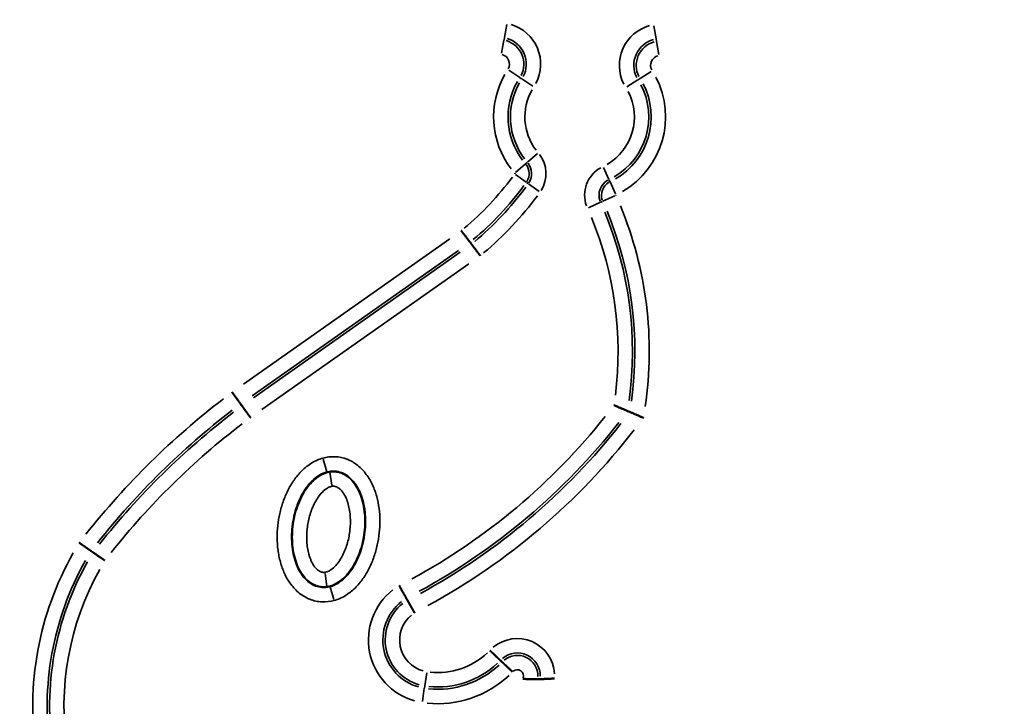
# Model space of a CAD drawing. Units: millimetres. Extents: x 0 to 17358, y 0 to 24871.
# Drawn here: x 5390 to 5595, y 13689 to 13832 of the extents above; entities that cross this region are included whole.
import ezdxf

# ---------------------------------------------------------------- set-up
doc = ezdxf.new("R2010")
doc.units = ezdxf.units.MM
doc.layers.add('MD_Visible', color=7, linetype='Continuous', lineweight=50)
doc.layers.add('MD_Visible Narrow', color=7, linetype='Continuous', lineweight=35)
doc.styles.get("Standard").update_dxf_attribs({"font": 'arial.ttf'})
doc.dimstyles.get("Standard").update_dxf_attribs({"dimtxt": 0.18, "dimasz": 0.18, "dimexe": 0.18, "dimexo": 0.0625, "dimgap": 0.09, "dimtad": 0, "dimtih": 1, "dimtoh": 1, "dimdec": 4, "dimzin": 0, "dimdsep": 46, "dimtxsty": 'Standard', "dimcen": 0.09, "dimadec": 0, "dimazin": 0, "dimtfac": 1, "dimtdec": 4, "dimtofl": 0, "dimtmove": 0, "dimatfit": 3, "dimfxl": 1, "dimtolj": 1, "dimtzin": 0, "dimarcsym": 0})

# ---------------------------------------------------------------- blocks, each defined once
blk = doc.blocks.new('CustomObjectsInViewport4_0')
at = {"layer": 'MD_Visible'}
for points, knots in [([(5481.86, 13788.28), (5481.87, 13788.26), (5481.9, 13788.24), (5481.93, 13788.19), (5481.96, 13788.15), (5481.99, 13788.11), (5482.02, 13788.07), (5482.05, 13788.03), (5482.08, 13787.99), (5482.11, 13787.95), (5482.14, 13787.91), (5482.17, 13787.88), (5482.2, 13787.84), (5482.22, 13787.8), (5482.25, 13787.77), (5482.28, 13787.74), (5482.3, 13787.7), (5482.33, 13787.67), (5482.35, 13787.64), (5482.38, 13787.61), (5482.4, 13787.58), (5482.42, 13787.55), (5482.44, 13787.52), (5482.47, 13787.49), (5482.49, 13787.46), (5482.51, 13787.43), (5482.53, 13787.41), (5482.6, 13787.32), (5482.71, 13787.16), (5482.87, 13786.96), (5483, 13786.78), (5483.11, 13786.65), (5483.18, 13786.55), (5483.23, 13786.49), (5483.28, 13786.43), (5483.32, 13786.37), (5483.36, 13786.31), (5483.4, 13786.26), (5483.44, 13786.21), (5483.47, 13786.17), (5483.5, 13786.13), (5483.53, 13786.09), (5483.56, 13786.05), (5483.58, 13786.02), (5483.6, 13785.99), (5483.62, 13785.97), (5483.64, 13785.95), (5483.65, 13785.93), (5483.66, 13785.91), (5483.67, 13785.9), (5483.68, 13785.9), (5483.68, 13785.89), (5483.68, 13785.89)], [0, 0, 0, 0, 0.011777, 0.023383, 0.034817, 0.046081, 0.057173, 0.068094, 0.078844, 0.089423, 0.099831, 0.110067, 0.120133, 0.130027, 0.13975, 0.149302, 0.158682, 0.167892, 0.17693, 0.185798, 0.194494, 0.203018, 0.211372, 0.219555, 0.227566, 0.235406, 0.243075, 0.250573, 0.316718, 0.380371, 0.441532, 0.5002, 0.526298, 0.552278, 0.578142, 0.60389, 0.62952, 0.655034, 0.680432, 0.705712, 0.730876, 0.755924, 0.780855, 0.80567, 0.830368, 0.85495, 0.879416, 0.903765, 0.927998, 0.952115, 0.976115, 1, 1, 1, 1]), ([(5483.98, 13785.5), (5483.98, 13785.5), (5483.98, 13785.49), (5483.99, 13785.49), (5483.99, 13785.49), (5483.99, 13785.48), (5484, 13785.48), (5484, 13785.47), (5484, 13785.47), (5484.01, 13785.46), (5484.02, 13785.45), (5484.02, 13785.44), (5484.03, 13785.43), (5484.04, 13785.42), (5484.05, 13785.41), (5484.06, 13785.4), (5484.07, 13785.38), (5484.08, 13785.37), (5484.09, 13785.35), (5484.1, 13785.34), (5484.12, 13785.32), (5484.13, 13785.3), (5484.14, 13785.28), (5484.16, 13785.27), (5484.17, 13785.25), (5484.19, 13785.22), (5484.21, 13785.2), (5484.22, 13785.18), (5484.24, 13785.16), (5484.26, 13785.13), (5484.28, 13785.11), (5484.3, 13785.08), (5484.32, 13785.05), (5484.34, 13785.02), (5484.36, 13784.99), (5484.39, 13784.96), (5484.41, 13784.93), (5484.43, 13784.9), (5484.46, 13784.87), (5484.48, 13784.84), (5484.51, 13784.8), (5484.56, 13784.73), (5484.66, 13784.61), (5484.79, 13784.43), (5484.95, 13784.23), (5485.07, 13784.07), (5485.14, 13783.97), (5485.17, 13783.94), (5485.2, 13783.9), (5485.23, 13783.86), (5485.26, 13783.81), (5485.3, 13783.76), (5485.34, 13783.71), (5485.39, 13783.65), (5485.44, 13783.58), (5485.49, 13783.51), (5485.54, 13783.44), (5485.6, 13783.36), (5485.66, 13783.28), (5485.73, 13783.2), (5485.77, 13783.14), (5485.8, 13783.11)], [0, 0, 0, 0, 0.011661, 0.023366, 0.035113, 0.046902, 0.058735, 0.07061, 0.082528, 0.094489, 0.106493, 0.118539, 0.130628, 0.142761, 0.154935, 0.167153, 0.179414, 0.191717, 0.204063, 0.216452, 0.228884, 0.241359, 0.253877, 0.266437, 0.279041, 0.291687, 0.304376, 0.317108, 0.329883, 0.342701, 0.355561, 0.368465, 0.381411, 0.394401, 0.407433, 0.420508, 0.433626, 0.446788, 0.459992, 0.473238, 0.486528, 0.499861, 0.556718, 0.617278, 0.681541, 0.749506, 0.758318, 0.768257, 0.779322, 0.791514, 0.804834, 0.81928, 0.834852, 0.851552, 0.869379, 0.888332, 0.908412, 0.929619, 0.951952, 0.975413, 1, 1, 1, 1]), ([(5434.16, 13754.68), (5434.17, 13754.67), (5434.19, 13754.64), (5434.22, 13754.6), (5434.25, 13754.55), (5434.28, 13754.51), (5434.31, 13754.47), (5434.34, 13754.43), (5434.37, 13754.39), (5434.4, 13754.35), (5434.42, 13754.31), (5434.45, 13754.27), (5434.48, 13754.23), (5434.51, 13754.2), (5434.54, 13754.16), (5434.56, 13754.12), (5434.59, 13754.09), (5434.61, 13754.05), (5434.64, 13754.01), (5434.67, 13753.98), (5434.69, 13753.94), (5434.71, 13753.91), (5434.74, 13753.88), (5434.76, 13753.84), (5434.79, 13753.81), (5434.81, 13753.78), (5434.83, 13753.75), (5434.85, 13753.72), (5434.88, 13753.69), (5434.9, 13753.66), (5434.92, 13753.63), (5434.94, 13753.6), (5434.96, 13753.57), (5434.98, 13753.54), (5435, 13753.52), (5435.02, 13753.49), (5435.04, 13753.46), (5435.06, 13753.44), (5435.08, 13753.41), (5435.09, 13753.39), (5435.11, 13753.36), (5435.13, 13753.34), (5435.14, 13753.32), (5435.16, 13753.29), (5435.18, 13753.27), (5435.19, 13753.25), (5435.21, 13753.23), (5435.22, 13753.21), (5435.24, 13753.19), (5435.25, 13753.17), (5435.27, 13753.15), (5435.28, 13753.13), (5435.29, 13753.11), (5435.31, 13753.09), (5435.32, 13753.07), (5435.33, 13753.06), (5435.35, 13753.04), (5435.36, 13753.02), (5435.37, 13753.01), (5435.39, 13752.97), (5435.43, 13752.92), (5435.48, 13752.86), (5435.52, 13752.79), (5435.57, 13752.73), (5435.61, 13752.68), (5435.65, 13752.62), (5435.68, 13752.57), (5435.72, 13752.53), (5435.75, 13752.49), (5435.77, 13752.45), (5435.8, 13752.41), (5435.82, 13752.38), (5435.84, 13752.35), (5435.86, 13752.33), (5435.88, 13752.31), (5435.89, 13752.29), (5435.9, 13752.27), (5435.91, 13752.26), (5435.91, 13752.26), (5435.92, 13752.25), (5435.92, 13752.25)], [0, 0, 0, 0, 0.0114148, 0.0227316, 0.0339506, 0.0450717, 0.056095, 0.0670203, 0.0778478, 0.0885774, 0.0992091, 0.109743, 0.1201789, 0.130517, 0.1407572, 0.1508995, 0.160944, 0.1708905, 0.1807392, 0.19049, 0.2001429, 0.209698, 0.2191551, 0.2285144, 0.2377758, 0.2469393, 0.2560049, 0.2649727, 0.2738426, 0.2826146, 0.2912887, 0.2998649, 0.3083433, 0.3167237, 0.3250063, 0.3331911, 0.3412779, 0.3492668, 0.3571579, 0.3649511, 0.3726464, 0.3802438, 0.3877434, 0.395145, 0.4024488, 0.4096547, 0.4167628, 0.4237729, 0.4306852, 0.4374995, 0.444216, 0.4508347, 0.4573554, 0.4637783, 0.4701032, 0.4763303, 0.4824596, 0.4884909, 0.4944244, 0.5002599, 0.5266474, 0.5528875, 0.5789801, 0.6049253, 0.630723, 0.6563734, 0.6818762, 0.7072317, 0.7324398, 0.7575004, 0.7824136, 0.8071794, 0.8317978, 0.8562689, 0.8805925, 0.9047687, 0.9287976, 0.9526791, 0.9764132, 1, 1, 1, 1]), ([(5436.21, 13751.85), (5436.21, 13751.85), (5436.21, 13751.85), (5436.21, 13751.84), (5436.21, 13751.84), (5436.22, 13751.84), (5436.22, 13751.83), (5436.22, 13751.83), (5436.23, 13751.82), (5436.24, 13751.81), (5436.24, 13751.8), (5436.25, 13751.79), (5436.26, 13751.78), (5436.26, 13751.77), (5436.27, 13751.76), (5436.28, 13751.75), (5436.29, 13751.73), (5436.3, 13751.72), (5436.31, 13751.7), (5436.33, 13751.69), (5436.34, 13751.67), (5436.35, 13751.65), (5436.36, 13751.63), (5436.38, 13751.61), (5436.39, 13751.59), (5436.41, 13751.57), (5436.43, 13751.55), (5436.44, 13751.52), (5436.46, 13751.5), (5436.48, 13751.48), (5436.5, 13751.45), (5436.52, 13751.42), (5436.54, 13751.4), (5436.56, 13751.37), (5436.58, 13751.34), (5436.6, 13751.31), (5436.62, 13751.28), (5436.65, 13751.24), (5436.67, 13751.21), (5436.69, 13751.18), (5436.72, 13751.14), (5436.74, 13751.11), (5436.77, 13751.08), (5436.79, 13751.04), (5436.82, 13751.01), (5436.85, 13750.97), (5436.87, 13750.93), (5436.9, 13750.89), (5436.93, 13750.85), (5436.97, 13750.8), (5437, 13750.75), (5437.04, 13750.71), (5437.07, 13750.66), (5437.11, 13750.6), (5437.15, 13750.55), (5437.19, 13750.49), (5437.23, 13750.43), (5437.28, 13750.37), (5437.32, 13750.31), (5437.37, 13750.25), (5437.41, 13750.18), (5437.46, 13750.11), (5437.51, 13750.04), (5437.57, 13749.97), (5437.62, 13749.9), (5437.67, 13749.82), (5437.73, 13749.75), (5437.79, 13749.67), (5437.85, 13749.59), (5437.91, 13749.5), (5437.95, 13749.45), (5437.97, 13749.42)], [0, 0, 0, 0, 0.011814, 0.023662, 0.035546, 0.047465, 0.059418, 0.071407, 0.083431, 0.095489, 0.107583, 0.119711, 0.131875, 0.144073, 0.156307, 0.168575, 0.180879, 0.193217, 0.205591, 0.217999, 0.230442, 0.242921, 0.255434, 0.267983, 0.280566, 0.293184, 0.305838, 0.318526, 0.331249, 0.344008, 0.356801, 0.369629, 0.382493, 0.395391, 0.408324, 0.421293, 0.434296, 0.447334, 0.460408, 0.473516, 0.486659, 0.499837, 0.511909, 0.524351, 0.537162, 0.550343, 0.563894, 0.577814, 0.592104, 0.606764, 0.621793, 0.637192, 0.65296, 0.669098, 0.685606, 0.702483, 0.71973, 0.737347, 0.755333, 0.773689, 0.792415, 0.81151, 0.830975, 0.850809, 0.871013, 0.891587, 0.91253, 0.933843, 0.955526, 0.977578, 1, 1, 1, 1]), ([(5516.47, 13750.78), (5516.47, 13750.78), (5516.47, 13750.78), (5516.47, 13750.79), (5516.46, 13750.79), (5516.46, 13750.79), (5516.45, 13750.79), (5516.44, 13750.8), (5516.44, 13750.8), (5516.43, 13750.8), (5516.42, 13750.81), (5516.41, 13750.81), (5516.39, 13750.82), (5516.38, 13750.82), (5516.37, 13750.83), (5516.35, 13750.83), (5516.34, 13750.84), (5516.32, 13750.85), (5516.3, 13750.86), (5516.28, 13750.86), (5516.26, 13750.87), (5516.24, 13750.88), (5516.19, 13750.9), (5516.1, 13750.94), (5515.96, 13751), (5515.79, 13751.08), (5515.54, 13751.18), (5515.18, 13751.33), (5514.78, 13751.5), (5514.43, 13751.65), (5514.23, 13751.74), (5514.09, 13751.8), (5514.01, 13751.83), (5513.92, 13751.87), (5513.83, 13751.91), (5513.73, 13751.95), (5513.66, 13751.98), (5513.63, 13751.99)], [0, 0, 0, 0, 0.011745, 0.023505, 0.035281, 0.047071, 0.058878, 0.070701, 0.08254, 0.094395, 0.106267, 0.118157, 0.130063, 0.141986, 0.153928, 0.165887, 0.177864, 0.189859, 0.201873, 0.213906, 0.225958, 0.238029, 0.250119, 0.310521, 0.372277, 0.435411, 0.499942, 0.619107, 0.74939, 0.809147, 0.874425, 0.891747, 0.910512, 0.93072, 0.952371, 0.975464, 1, 1, 1, 1]), ([(5519.77, 13749.37), (5519.76, 13749.38), (5519.72, 13749.39), (5519.67, 13749.41), (5519.62, 13749.43), (5519.58, 13749.45), (5519.54, 13749.47), (5519.5, 13749.49), (5519.46, 13749.5), (5519.42, 13749.52), (5519.39, 13749.53), (5519.36, 13749.55), (5519.34, 13749.56), (5519.32, 13749.57), (5519.29, 13749.58), (5519.28, 13749.58), (5519.26, 13749.59), (5519.25, 13749.59), (5519.15, 13749.64), (5518.97, 13749.71), (5518.62, 13749.86), (5518.23, 13750.03), (5517.87, 13750.19), (5517.62, 13750.29), (5517.45, 13750.37), (5517.31, 13750.43), (5517.21, 13750.47), (5517.15, 13750.49), (5517.11, 13750.51), (5517.08, 13750.52), (5517.05, 13750.54), (5517.02, 13750.55), (5517, 13750.56), (5516.98, 13750.57), (5516.97, 13750.57), (5516.95, 13750.58), (5516.95, 13750.58), (5516.94, 13750.58), (5516.94, 13750.58)], [0, 0, 0, 0, 0.012451, 0.024269, 0.035454, 0.046007, 0.055926, 0.065212, 0.073866, 0.081887, 0.089275, 0.096031, 0.102153, 0.107643, 0.112501, 0.116725, 0.120317, 0.123277, 0.125603, 0.192612, 0.250634, 0.382809, 0.500075, 0.56524, 0.628585, 0.69013, 0.749897, 0.773057, 0.796129, 0.819112, 0.842009, 0.864821, 0.88755, 0.910197, 0.932764, 0.955253, 0.977664, 1, 1, 1, 1]), ([(5402.33, 13723.35), (5402.35, 13723.34), (5402.38, 13723.32), (5402.42, 13723.28), (5402.47, 13723.25), (5402.51, 13723.22), (5402.55, 13723.19), (5402.6, 13723.16), (5402.64, 13723.14), (5402.68, 13723.11), (5402.71, 13723.08), (5402.75, 13723.06), (5402.79, 13723.03), (5402.82, 13723.01), (5402.86, 13722.98), (5402.89, 13722.96), (5402.92, 13722.94), (5402.95, 13722.92), (5402.98, 13722.9), (5403.01, 13722.88), (5403.04, 13722.86), (5403.07, 13722.84), (5403.09, 13722.82), (5403.12, 13722.81), (5403.14, 13722.79), (5403.16, 13722.77), (5403.18, 13722.76), (5403.2, 13722.75), (5403.22, 13722.73), (5403.24, 13722.72), (5403.33, 13722.66), (5403.49, 13722.55), (5403.7, 13722.4), (5403.88, 13722.28), (5404.06, 13722.16), (5404.22, 13722.05), (5404.36, 13721.95), (5404.49, 13721.86), (5404.57, 13721.8), (5404.62, 13721.77), (5404.65, 13721.74), (5404.68, 13721.73), (5404.71, 13721.71), (5404.73, 13721.69), (5404.75, 13721.68), (5404.77, 13721.67), (5404.78, 13721.66), (5404.79, 13721.65), (5404.8, 13721.65), (5404.8, 13721.64), (5404.8, 13721.64)], [0, 0, 0, 0, 0.012404, 0.024539, 0.036405, 0.048003, 0.059331, 0.070391, 0.081182, 0.091705, 0.101959, 0.111943, 0.121659, 0.131107, 0.140285, 0.149195, 0.157836, 0.166208, 0.174312, 0.182147, 0.189712, 0.19701, 0.204038, 0.210798, 0.217288, 0.223511, 0.229464, 0.235148, 0.240564, 0.245711, 0.250589, 0.318341, 0.382533, 0.443164, 0.500236, 0.565098, 0.628343, 0.689973, 0.74999, 0.773072, 0.796083, 0.819024, 0.841893, 0.864692, 0.887419, 0.910077, 0.932663, 0.955179, 0.977625, 1, 1, 1, 1]), ([(5405.21, 13721.36), (5405.21, 13721.36), (5405.21, 13721.36), (5405.21, 13721.36), (5405.22, 13721.36), (5405.22, 13721.35), (5405.23, 13721.35), (5405.23, 13721.35), (5405.24, 13721.34), (5405.25, 13721.33), (5405.26, 13721.33), (5405.27, 13721.32), (5405.28, 13721.31), (5405.29, 13721.31), (5405.3, 13721.3), (5405.32, 13721.29), (5405.33, 13721.28), (5405.34, 13721.27), (5405.36, 13721.26), (5405.38, 13721.25), (5405.39, 13721.24), (5405.41, 13721.22), (5405.43, 13721.21), (5405.45, 13721.2), (5405.47, 13721.18), (5405.5, 13721.17), (5405.52, 13721.15), (5405.54, 13721.13), (5405.57, 13721.12), (5405.59, 13721.1), (5405.62, 13721.08), (5405.65, 13721.06), (5405.67, 13721.04), (5405.7, 13721.02), (5405.73, 13721), (5405.76, 13720.98), (5405.79, 13720.96), (5405.83, 13720.94), (5405.86, 13720.91), (5405.89, 13720.89), (5405.93, 13720.87), (5406.01, 13720.81), (5406.13, 13720.73), (5406.32, 13720.6), (5406.53, 13720.45), (5406.69, 13720.34), (5406.81, 13720.26), (5406.86, 13720.22), (5406.92, 13720.18), (5406.98, 13720.14), (5407.05, 13720.1), (5407.12, 13720.05), (5407.19, 13720), (5407.26, 13719.95), (5407.34, 13719.89), (5407.42, 13719.84), (5407.51, 13719.78), (5407.59, 13719.72), (5407.65, 13719.68), (5407.68, 13719.66)], [0, 0, 0, 0, 0.011896, 0.023824, 0.035781, 0.04777, 0.059789, 0.071838, 0.083919, 0.09603, 0.108172, 0.120344, 0.132547, 0.144781, 0.157046, 0.169341, 0.181668, 0.194025, 0.206412, 0.218831, 0.23128, 0.243761, 0.256272, 0.268814, 0.281387, 0.29399, 0.306625, 0.31929, 0.331987, 0.344714, 0.357472, 0.370261, 0.383081, 0.395932, 0.408814, 0.421727, 0.434671, 0.447646, 0.460652, 0.473688, 0.486756, 0.499855, 0.558321, 0.619417, 0.683142, 0.749497, 0.764279, 0.779809, 0.796087, 0.813113, 0.830887, 0.849408, 0.868678, 0.888695, 0.90946, 0.930974, 0.953235, 0.976243, 1, 1, 1, 1]), ([(5470.4, 13711.82), (5470.4, 13711.83), (5470.4, 13711.83), (5470.4, 13711.83), (5470.4, 13711.83), (5470.4, 13711.84), (5470.39, 13711.84), (5470.39, 13711.85), (5470.39, 13711.86), (5470.38, 13711.87), (5470.37, 13711.88), (5470.37, 13711.89), (5470.36, 13711.9), (5470.36, 13711.91), (5470.35, 13711.93), (5470.34, 13711.94), (5470.33, 13711.96), (5470.32, 13711.97), (5470.31, 13711.99), (5470.3, 13712.01), (5470.29, 13712.03), (5470.27, 13712.07), (5470.22, 13712.15), (5470.15, 13712.28), (5470.06, 13712.44), (5469.97, 13712.6), (5469.87, 13712.78), (5469.77, 13712.96), (5469.64, 13713.19), (5469.51, 13713.42), (5469.4, 13713.62), (5469.31, 13713.78), (5469.23, 13713.92), (5469.16, 13714.06), (5469.09, 13714.17), (5469.03, 13714.28), (5468.99, 13714.36), (5468.96, 13714.42), (5468.94, 13714.44)], [0, 0, 0, 0, 0.012103, 0.024249, 0.036436, 0.048665, 0.060937, 0.07325, 0.085605, 0.098003, 0.110442, 0.122923, 0.135447, 0.148012, 0.160619, 0.173269, 0.18596, 0.198694, 0.211469, 0.224287, 0.237146, 0.250048, 0.30773, 0.368588, 0.432621, 0.49983, 0.549483, 0.607646, 0.67432, 0.749501, 0.793818, 0.83442, 0.871307, 0.904478, 0.933933, 0.959672, 0.981695, 1, 1, 1, 1]), ([(5470.65, 13711.39), (5470.61, 13711.46), (5470.53, 13711.61), (5470.45, 13711.75), (5470.4, 13711.82)], [0, 0, 0, 0, 0.5, 0.9999999, 0.9999999, 0.9999999, 0.9999999]), ([(5472.13, 13708.78), (5472.12, 13708.8), (5472.1, 13708.83), (5472.08, 13708.87), (5472.05, 13708.92), (5472.03, 13708.96), (5472, 13709.01), (5471.97, 13709.06), (5471.95, 13709.1), (5471.92, 13709.15), (5471.9, 13709.19), (5471.87, 13709.24), (5471.84, 13709.28), (5471.82, 13709.33), (5471.79, 13709.37), (5471.77, 13709.42), (5471.74, 13709.46), (5471.72, 13709.5), (5471.69, 13709.55), (5471.67, 13709.59), (5471.64, 13709.64), (5471.62, 13709.68), (5471.59, 13709.72), (5471.57, 13709.77), (5471.54, 13709.81), (5471.52, 13709.85), (5471.5, 13709.89), (5471.47, 13709.94), (5471.45, 13709.98), (5471.42, 13710.02), (5471.4, 13710.06), (5471.38, 13710.1), (5471.36, 13710.14), (5471.33, 13710.18), (5471.31, 13710.22), (5471.29, 13710.26), (5471.27, 13710.3), (5471.25, 13710.33), (5471.22, 13710.37), (5471.2, 13710.41), (5471.18, 13710.45), (5471.16, 13710.48), (5471.14, 13710.52), (5471.12, 13710.55), (5471.1, 13710.59), (5471.08, 13710.62), (5471.06, 13710.65), (5471.05, 13710.69), (5471.03, 13710.72), (5471.01, 13710.75), (5470.99, 13710.78), (5470.98, 13710.81), (5470.96, 13710.84), (5470.94, 13710.87), (5470.93, 13710.9), (5470.91, 13710.93), (5470.9, 13710.95), (5470.88, 13710.98), (5470.87, 13711), (5470.85, 13711.03), (5470.84, 13711.05), (5470.83, 13711.08), (5470.81, 13711.1), (5470.8, 13711.12), (5470.79, 13711.14), (5470.78, 13711.16), (5470.77, 13711.18), (5470.76, 13711.2), (5470.75, 13711.22), (5470.74, 13711.23), (5470.73, 13711.25), (5470.72, 13711.27), (5470.71, 13711.28), (5470.7, 13711.29), (5470.7, 13711.31), (5470.69, 13711.32), (5470.68, 13711.33), (5470.68, 13711.34), (5470.67, 13711.35), (5470.67, 13711.36), (5470.66, 13711.37), (5470.66, 13711.37), (5470.66, 13711.38), (5470.65, 13711.38), (5470.65, 13711.39), (5470.65, 13711.39), (5470.65, 13711.39), (5470.65, 13711.39)], [0, 0, 0, 0, 0.011347, 0.022704, 0.034071, 0.045448, 0.056835, 0.068232, 0.079639, 0.091056, 0.102483, 0.11392, 0.125367, 0.136823, 0.14829, 0.159767, 0.171254, 0.18275, 0.194257, 0.205773, 0.2173, 0.228836, 0.240382, 0.251938, 0.263505, 0.275081, 0.286667, 0.298263, 0.309868, 0.321484, 0.33311, 0.344745, 0.356391, 0.368046, 0.379712, 0.391387, 0.403072, 0.414767, 0.426472, 0.438187, 0.449912, 0.461647, 0.473391, 0.485146, 0.49691, 0.508685, 0.520469, 0.532263, 0.544067, 0.555882, 0.567705, 0.579539, 0.591383, 0.603237, 0.615101, 0.626974, 0.638858, 0.650751, 0.662654, 0.674568, 0.686491, 0.698424, 0.710367, 0.722321, 0.734284, 0.746257, 0.75824, 0.770233, 0.782236, 0.794249, 0.806272, 0.818304, 0.830347, 0.8424, 0.854463, 0.866536, 0.878619, 0.890712, 0.902815, 0.914928, 0.927051, 0.939184, 0.951327, 0.96348, 0.975643, 0.987817, 1, 1, 1, 1]), ([(5487.81, 13700.94), (5487.82, 13700.93), (5487.85, 13700.9), (5487.89, 13700.86), (5487.94, 13700.82), (5487.98, 13700.78), (5488.03, 13700.74), (5488.07, 13700.69), (5488.12, 13700.65), (5488.17, 13700.6), (5488.21, 13700.56), (5488.26, 13700.51), (5488.31, 13700.46), (5488.36, 13700.42), (5488.42, 13700.37), (5488.47, 13700.32), (5488.52, 13700.27), (5488.57, 13700.22), (5488.71, 13700.09), (5488.9, 13699.91), (5489.11, 13699.71), (5489.24, 13699.59), (5489.33, 13699.5), (5489.4, 13699.43), (5489.47, 13699.37), (5489.54, 13699.3), (5489.6, 13699.25), (5489.66, 13699.19), (5489.71, 13699.14), (5489.75, 13699.1), (5489.8, 13699.06), (5489.83, 13699.03), (5489.86, 13699), (5489.89, 13698.97), (5489.92, 13698.95), (5489.94, 13698.93), (5489.95, 13698.91), (5489.97, 13698.9), (5489.98, 13698.89), (5489.98, 13698.88), (5489.99, 13698.88), (5489.99, 13698.88)], [0, 0, 0, 0, 0.012239, 0.02479, 0.037655, 0.050832, 0.064323, 0.078126, 0.092242, 0.10667, 0.121412, 0.136467, 0.151834, 0.167514, 0.183507, 0.199813, 0.216432, 0.233364, 0.250608, 0.349012, 0.423425, 0.473824, 0.500191, 0.532939, 0.565101, 0.596677, 0.627667, 0.65807, 0.687888, 0.71712, 0.745766, 0.773827, 0.801301, 0.828189, 0.854491, 0.880207, 0.905338, 0.929882, 0.953841, 0.977213, 1, 1, 1, 1]), ([(5490.35, 13698.54), (5490.3, 13698.58), (5490.26, 13698.62), (5490.22, 13698.66), (5490.14, 13698.73), (5490.06, 13698.81), (5489.99, 13698.88)], [0.00303468, 0.00303468, 0.00303468, 0.00303468, 0.00846134, 0.00846134, 0.00846134, 0.01792809, 0.01792809, 0.01792809, 0.01792809]), ([(5490.35, 13698.54), (5490.35, 13698.54), (5490.35, 13698.54), (5490.35, 13698.53), (5490.36, 13698.53), (5490.36, 13698.53), (5490.36, 13698.52), (5490.37, 13698.52), (5490.38, 13698.51), (5490.38, 13698.51), (5490.39, 13698.5), (5490.4, 13698.49), (5490.41, 13698.48), (5490.42, 13698.48), (5490.43, 13698.47), (5490.44, 13698.46), (5490.45, 13698.45), (5490.46, 13698.44), (5490.47, 13698.42), (5490.48, 13698.41), (5490.5, 13698.4), (5490.51, 13698.39), (5490.53, 13698.37), (5490.54, 13698.36), (5490.56, 13698.34), (5490.57, 13698.33), (5490.59, 13698.31), (5490.6, 13698.3), (5490.62, 13698.28), (5490.64, 13698.27), (5490.66, 13698.25), (5490.67, 13698.23), (5490.69, 13698.21), (5490.71, 13698.2), (5490.73, 13698.18), (5490.75, 13698.16), (5490.77, 13698.14), (5490.79, 13698.12), (5490.81, 13698.1), (5490.84, 13698.08), (5490.86, 13698.06), (5490.88, 13698.04), (5490.9, 13698.02), (5490.92, 13698), (5490.95, 13697.98), (5490.97, 13697.96), (5490.99, 13697.93), (5491.04, 13697.89), (5491.13, 13697.81), (5491.24, 13697.7), (5491.36, 13697.59), (5491.47, 13697.48), (5491.59, 13697.38), (5491.7, 13697.27), (5491.81, 13697.17), (5491.92, 13697.07), (5492.02, 13696.97), (5492.12, 13696.88), (5492.22, 13696.79), (5492.3, 13696.71), (5492.39, 13696.63), (5492.47, 13696.56), (5492.52, 13696.52), (5492.54, 13696.49)], [0, 0, 0, 0, 0.012017, 0.023983, 0.035898, 0.047762, 0.059574, 0.071336, 0.083046, 0.094705, 0.106313, 0.117869, 0.129375, 0.14083, 0.152233, 0.163585, 0.174886, 0.186136, 0.197335, 0.208482, 0.219578, 0.230624, 0.241618, 0.252561, 0.263453, 0.274293, 0.285083, 0.295821, 0.306508, 0.317145, 0.327729, 0.338263, 0.348746, 0.359177, 0.369558, 0.379887, 0.390165, 0.400392, 0.410568, 0.420693, 0.430766, 0.440788, 0.45076, 0.46068, 0.470549, 0.480366, 0.490133, 0.499849, 0.54513, 0.588706, 0.630577, 0.670744, 0.709204, 0.74596, 0.781009, 0.814354, 0.845992, 0.875925, 0.904152, 0.930673, 0.955488, 0.978597, 1, 1, 1, 1]), ([(5497.73, 13694.96), (5497.73, 13694.96), (5497.73, 13694.96), (5497.73, 13694.96), (5497.72, 13694.96), (5497.72, 13694.96), (5497.71, 13694.96), (5497.7, 13694.96), (5497.7, 13694.96), (5497.69, 13694.96), (5497.68, 13694.96), (5497.67, 13694.96), (5497.66, 13694.96), (5497.65, 13694.96), (5497.63, 13694.96), (5497.62, 13694.96), (5497.61, 13694.96), (5497.59, 13694.96), (5497.57, 13694.96), (5497.56, 13694.96), (5497.54, 13694.96), (5497.52, 13694.96), (5497.5, 13694.96), (5497.48, 13694.96), (5497.46, 13694.96), (5497.44, 13694.96), (5497.42, 13694.96), (5497.39, 13694.96), (5497.37, 13694.96), (5497.35, 13694.95), (5497.32, 13694.95), (5497.29, 13694.95), (5497.27, 13694.95), (5497.24, 13694.95), (5497.21, 13694.95), (5497.18, 13694.95), (5497.15, 13694.95), (5497.12, 13694.95), (5497.09, 13694.95), (5497.06, 13694.95), (5497.03, 13694.95), (5496.99, 13694.95), (5496.96, 13694.95), (5496.92, 13694.95), (5496.89, 13694.95), (5496.85, 13694.95), (5496.82, 13694.95), (5496.72, 13694.95), (5496.56, 13694.96), (5496.31, 13694.96), (5496.06, 13694.97), (5495.84, 13694.97), (5495.68, 13694.98), (5495.56, 13694.99), (5495.44, 13694.99), (5495.32, 13695), (5495.21, 13695.01), (5495.09, 13695.02), (5494.98, 13695.03), (5494.87, 13695.04), (5494.76, 13695.06), (5494.69, 13695.07), (5494.65, 13695.07)], [0, 0, 0, 0, 0.010903, 0.021803, 0.0327, 0.043594, 0.054485, 0.065373, 0.076259, 0.087142, 0.098023, 0.108901, 0.119777, 0.130651, 0.141523, 0.152392, 0.16326, 0.174127, 0.184991, 0.195855, 0.206716, 0.217577, 0.228436, 0.239294, 0.250151, 0.261007, 0.271862, 0.282717, 0.293571, 0.304425, 0.315278, 0.326131, 0.336983, 0.347836, 0.358689, 0.369542, 0.380395, 0.391248, 0.402102, 0.412956, 0.423812, 0.434667, 0.445524, 0.456382, 0.467241, 0.478101, 0.488962, 0.499825, 0.563293, 0.626036, 0.688077, 0.74944, 0.776462, 0.803041, 0.829177, 0.854875, 0.880137, 0.904965, 0.929362, 0.953332, 0.976877, 1, 1, 1, 1]), ([(5498.23, 13694.97), (5498.15, 13694.97), (5497.98, 13694.97), (5497.81, 13694.96), (5497.73, 13694.96)], [0.0000004, 0.0000004, 0.0000004, 0.0000004, 0.5, 1, 1, 1, 1]), ([(5501.26, 13695.12), (5501.25, 13695.12), (5501.21, 13695.12), (5501.15, 13695.12), (5501.09, 13695.11), (5501.02, 13695.11), (5500.95, 13695.1), (5500.86, 13695.1), (5500.78, 13695.09), (5500.61, 13695.08), (5500.39, 13695.07), (5500.01, 13695.05), (5499.59, 13695.03), (5499.21, 13695.01), (5498.95, 13695), (5498.77, 13694.99), (5498.62, 13694.98), (5498.52, 13694.98), (5498.45, 13694.98), (5498.42, 13694.98), (5498.38, 13694.98), (5498.35, 13694.98), (5498.32, 13694.98), (5498.3, 13694.97), (5498.28, 13694.97), (5498.26, 13694.97), (5498.25, 13694.97), (5498.24, 13694.97), (5498.24, 13694.97), (5498.23, 13694.97)], [0, 0, 0, 0, 0.010941, 0.023242, 0.036905, 0.051928, 0.068311, 0.086055, 0.10516, 0.125626, 0.198555, 0.25062, 0.386536, 0.500056, 0.5664, 0.63015, 0.691313, 0.749897, 0.773247, 0.796472, 0.819573, 0.842551, 0.865406, 0.888139, 0.91075, 0.933242, 0.955613, 0.977866, 1, 1, 1, 1])]:
    blk.add_open_spline(points, degree=3, knots=knots, dxfattribs=at)
for points in [[(5483.68, 13785.89), (5483.78, 13785.76), (5483.88, 13785.63), (5483.98, 13785.5)], [(5436.21, 13751.85), (5436.11, 13751.98), (5436.01, 13752.12), (5435.92, 13752.25)], [(5516.94, 13750.58), (5516.78, 13750.65), (5516.63, 13750.72), (5516.47, 13750.78)], [(5404.8, 13721.64), (5404.94, 13721.55), (5405.07, 13721.46), (5405.21, 13721.36)]]:
    blk.add_open_spline(points, degree=3, dxfattribs=at)
at = {"layer": 'MD_Visible Narrow', "extrusion": (0, 1, 0)}
for p, q in [((5490.84, 13828.48), (5491.36, 13831.19)), ((5522.39, 13828.24), (5521.92, 13830.94)), ((5490.74, 13827.96), (5490.22, 13825.26)), ((5490.84, 13828.44), (5490.75, 13828)), ((5522.4, 13828.19), (5522.48, 13827.75)), ((5522.49, 13827.71), (5522.96, 13825)), ((5494.03, 13820.18), (5491.73, 13821.69)), ((5519.08, 13819.98), (5521.4, 13821.46)), ((5494.44, 13819.91), (5494.06, 13820.15)), ((5494.47, 13819.89), (5496.77, 13818.37)), ((5518.63, 13819.7), (5516.31, 13818.22)), ((5518.67, 13819.72), (5519.04, 13819.96)), ((5495.62, 13802.56), (5497.7, 13804.36)), ((5495.22, 13802.21), (5493.14, 13800.41)), ((5495.59, 13802.53), (5495.25, 13802.24)), ((5495.39, 13798.39), (5493.16, 13799.99)), ((5512.6, 13798.96), (5511.43, 13801.45)), ((5495.79, 13798.1), (5495.42, 13798.36)), ((5495.82, 13798.08), (5498.05, 13796.47)), ((5512.62, 13798.92), (5512.81, 13798.51)), ((5512.82, 13798.48), (5513.99, 13795.99)), ((5510.84, 13794.21), (5508.33, 13793.08)), ((5510.87, 13794.22), (5511.28, 13794.41)), ((5511.32, 13794.42), (5513.83, 13795.55)), ((5436.54, 13756.36), (5479.48, 13786.6)), ((5481.29, 13784.21), (5438.3, 13753.93)), ((5438.6, 13753.53), (5481.59, 13783.81)), ((5483.41, 13781.42), (5440.36, 13751.11)), ((5453.11, 13740.75), (5453.85, 13738.1)), ((5454.51, 13738.06), (5454.92, 13735.34)), ((5453.84, 13714.25), (5453.49, 13716.98)), ((5455.32, 13711.57), (5454.59, 13714.22)), ((5474.24, 13693.59), (5474.66, 13696.31)), ((5474.17, 13693.11), (5474.24, 13693.55)), ((5474.16, 13693.07), (5473.75, 13690.35))]:
    blk.add_line(p, q, dxfattribs=at)
at = {"layer": 'MD_Visible Narrow', "extrusion": (1.22465e-16, 0, -1)}
for centre, radius, start, end in [((-5489.78, 13822.97), 8.6, 106.5347, 207.718), ((-5523.37, 13822.71), 8.6, 333.1868, 74.3701), ((-5489.78, 13822.97), 5.1, 106.5347, 207.718), ((-5523.37, 13822.71), 5.1, 333.1868, 74.3701), ((-5506.49, 13811.98), 17.9, 322.7909, 29.6262), ((-5506.49, 13811.98), 14.4, 322.7909, 29.6262), ((-5506.49, 13811.98), 14.4, 152.4306, 240.0005), ((-5506.49, 13811.98), 17.9, 152.4306, 240.0005), ((-5492.89, 13800.19), 6.6, 142.9122, 211.9314), ((-5492.89, 13800.19), 3.1, 142.9122, 211.9314), ((-5514.13, 13795.68), 6.6, 340.3129, 60.4153), ((-5514.13, 13795.68), 3.1, 340.3129, 60.4153), ((-5441.67, 13837.08), 66.22, 216.5088, 229.8824), ((-5441.67, 13837.08), 69.72, 216.5141, 229.9841), ((-5441.58, 13763.17), 75.91, 157.5392, 187.7143), ((-5441.58, 13763.17), 79.41, 157.5701, 188.3019), ((-5531.08, 13624.39), 162.39, 38.337, 52.5645), ((-5531.08, 13624.39), 158.89, 38.3979, 52.5523), ((-5408.56, 13831.67), 134.86, 218.1455, 241.4116), ((-5408.56, 13831.67), 138.35, 217.8087, 241.3396), ((-5457.57, 13689.25), 64.92, 351.1656, 29.5535), ((-5457.57, 13689.25), 61.42, 351.1823, 29.3977), ((-5475.7, 13703.14), 13.17, 285.6952, 52.1006), ((-5475.7, 13703.14), 9.68, 285.6652, 51.5306), ((-5493.51, 13695.65), 7.78, 49.9635, 176.8179), ((-5493.51, 13695.65), 4.28, 49.8295, 181.8892), ((-5476.97, 13711.48), 18.12, 226.8145, 275.9433), ((-5476.97, 13711.48), 21.61, 226.6574, 275.935)]:
    blk.add_arc(centre, radius, start, end, dxfattribs=at)
at = {"layer": 'MD_Visible Narrow'}
for centre, radius, start, end in [((5489.78, 13822.97), 5.6, 332.282, 73.4653), ((5523.37, 13822.71), 5.6, 105.6299, 206.8132), ((5489.78, 13822.97), 2.1, 332.282, 73.4653), ((5523.37, 13822.71), 2.1, 105.6299, 206.8132), ((5506.49, 13811.98), 14.9, 150.3738, 217.2091), ((5506.49, 13811.98), 14.9, 299.9995, 27.5694), ((5506.49, 13811.98), 11.4, 150.3738, 217.2091), ((5506.49, 13811.98), 11.4, 299.9995, 27.5694), ((5492.89, 13800.19), 3.6, 328.0686, 37.0878), ((5492.89, 13800.19), 0.103, 328.0686, 37.0878), ((5441.67, 13837.08), 63.22, 310.2116, 323.4962), ((5514.13, 13795.68), 3.6, 119.5847, 199.6871), ((5441.67, 13837.08), 66.72, 310.1027, 323.4905), ((5514.13, 13795.68), 0.103, 119.5847, 199.6871), ((5441.58, 13763.17), 76.41, 352.1992, 22.4563), ((5441.58, 13763.17), 72.92, 352.8306, 22.4895), ((5531.08, 13624.39), 159.39, 127.446, 141.6109), ((5408.56, 13831.67), 131.86, 298.5315, 321.5483), ((5531.08, 13624.39), 155.9, 127.4584, 141.5467), ((5408.56, 13831.67), 135.36, 298.5982, 321.9036), ((5457.57, 13689.25), 61.92, 150.5793, 188.8201), ((5457.57, 13689.25), 58.43, 150.7486, 188.8023), ((5475.7, 13703.14), 10.17, 128.3714, 254.3296), ((5475.7, 13703.14), 6.68, 129.2728, 254.3771), ((5476.97, 13711.48), 15.12, 264.0505, 313.067), ((5493.51, 13695.65), 4.78, 359.1616, 130.1459), ((5476.97, 13711.48), 18.61, 264.0577, 313.2053), ((5493.51, 13695.65), 1.28, 341.5564, 130.4717)]:
    blk.add_arc(centre, radius, start, end, dxfattribs=at)
for points, knots in [([(5455.38, 13711.35), (5454.55, 13711.12), (5453.7, 13711.02), (5452.41, 13711.08), (5451.98, 13711.14), (5451.15, 13711.32), (5450.74, 13711.44), (5449.94, 13711.76), (5449.55, 13711.95), (5448.82, 13712.38), (5448.47, 13712.62), (5447.8, 13713.16), (5447.48, 13713.45), (5446.89, 13714.07), (5446.62, 13714.4), (5446.11, 13715.08), (5445.88, 13715.44), (5445.45, 13716.18), (5445.25, 13716.56), (5444.71, 13717.72), (5444.43, 13718.52), (5444.09, 13719.75), (5443.99, 13720.16), (5443.83, 13721), (5443.76, 13721.42), (5443.59, 13722.69), (5443.54, 13723.53), (5443.53, 13725.22), (5443.57, 13726.07), (5443.75, 13727.76), (5443.89, 13728.6), (5444.26, 13730.26), (5444.49, 13731.08), (5445.04, 13732.67), (5445.37, 13733.45), (5446.13, 13734.97), (5446.56, 13735.71), (5447.54, 13737.11), (5448.09, 13737.76), (5449, 13738.66), (5449.33, 13738.95), (5449.99, 13739.47), (5450.34, 13739.72), (5451.07, 13740.16), (5451.45, 13740.36), (5452.24, 13740.71), (5452.64, 13740.86), (5453.05, 13740.97)], [0.08233144, 0.08233144, 0.08233144, 0.08233144, 0.08500998, 0.08500998, 0.08634924, 0.08634924, 0.08768851, 0.08768851, 0.08902778, 0.08902778, 0.09036705, 0.09036705, 0.09170632, 0.09170632, 0.09304558, 0.09304558, 0.09438485, 0.09438485, 0.09572412, 0.09572412, 0.09840266, 0.09840266, 0.09974192, 0.09974192, 0.10108119, 0.10108119, 0.10375973, 0.10375973, 0.10643827, 0.10643827, 0.1091168, 0.1091168, 0.11179534, 0.11179534, 0.11447387, 0.11447387, 0.11715241, 0.11715241, 0.11983095, 0.11983095, 0.12117021, 0.12117021, 0.12250948, 0.12250948, 0.12384875, 0.12384875, 0.12518802, 0.12518802, 0.12518802, 0.12518802]), ([(5453.05, 13740.97), (5453.46, 13741.09), (5453.88, 13741.17), (5454.73, 13741.27), (5455.16, 13741.29), (5456.46, 13741.23), (5457.29, 13741.05), (5458.9, 13740.42), (5459.63, 13739.98), (5460.64, 13739.18), (5460.96, 13738.89), (5461.55, 13738.27), (5461.82, 13737.94), (5462.33, 13737.25), (5462.57, 13736.89), (5463, 13736.16), (5463.2, 13735.78), (5463.74, 13734.62), (5464.02, 13733.82), (5464.48, 13732.17), (5464.64, 13731.33), (5464.86, 13729.65), (5464.91, 13728.81), (5464.93, 13727.11), (5464.88, 13726.25), (5464.7, 13724.56), (5464.56, 13723.72), (5464.2, 13722.07), (5463.97, 13721.25), (5463.54, 13720.04), (5463.39, 13719.64), (5463.06, 13718.85), (5462.88, 13718.47), (5462.31, 13717.33), (5461.88, 13716.6), (5461.14, 13715.55), (5460.88, 13715.21), (5460.33, 13714.55), (5460.04, 13714.24), (5459.43, 13713.65), (5459.11, 13713.37), (5458.44, 13712.84), (5458.09, 13712.59), (5456.99, 13711.92), (5456.21, 13711.58), (5455.38, 13711.35)], [0.03945664, 0.03945664, 0.03945664, 0.03945664, 0.04079647, 0.04079647, 0.04213631, 0.04213631, 0.04481599, 0.04481599, 0.04749566, 0.04749566, 0.0488355, 0.0488355, 0.05017534, 0.05017534, 0.05151517, 0.05151517, 0.05285501, 0.05285501, 0.05553469, 0.05553469, 0.05821436, 0.05821436, 0.06089404, 0.06089404, 0.06357371, 0.06357371, 0.06625339, 0.06625339, 0.06893306, 0.06893306, 0.0702729, 0.0702729, 0.07161274, 0.07161274, 0.07429241, 0.07429241, 0.07563225, 0.07563225, 0.07697209, 0.07697209, 0.07831193, 0.07831193, 0.07965176, 0.07965176, 0.08233144, 0.08233144, 0.08233144, 0.08233144]), ([(5453.85, 13738.08), (5453.37, 13737.95), (5452.9, 13737.75), (5451.99, 13737.23), (5451.55, 13736.9), (5450.7, 13736.15), (5450.3, 13735.72), (5449.54, 13734.76), (5448.83, 13733.71), (5448.24, 13732.51), (5447.71, 13731.25), (5447.48, 13730.59), (5447.09, 13729.23), (5446.93, 13728.53), (5446.69, 13727.11), (5446.61, 13726.4), (5446.52, 13724.97), (5446.52, 13724.26), (5446.59, 13722.86), (5446.67, 13722.18), (5446.9, 13720.86), (5447.06, 13720.22), (5447.44, 13719.01), (5447.67, 13718.44), (5448.2, 13717.38), (5448.5, 13716.89), (5449.16, 13716.02), (5449.53, 13715.63), (5450.31, 13714.97), (5450.73, 13714.7), (5451.62, 13714.3), (5452.09, 13714.16), (5452.56, 13714.09)], [0, 0, 0, 0, 0.0625, 0.0625, 0.125, 0.125, 0.1875, 0.1875, 0.25, 0.3125, 0.3125, 0.375, 0.375, 0.4375, 0.4375, 0.5, 0.5, 0.5625, 0.5625, 0.625, 0.625, 0.6875, 0.6875, 0.75, 0.75, 0.8125, 0.8125, 0.875, 0.875, 0.9375, 0.9375, 1, 1, 1, 1]), ([(5452.58, 13714.24), (5452.11, 13714.31), (5451.64, 13714.44), (5450.76, 13714.86), (5450.34, 13715.13), (5449.17, 13716.14), (5448.5, 13717.06), (5447.72, 13718.69), (5447.5, 13719.28), (5447.13, 13720.53), (5446.98, 13721.19), (5446.77, 13722.55), (5446.71, 13723.25), (5446.67, 13724.69), (5446.69, 13725.41), (5446.81, 13726.87), (5446.91, 13727.6), (5447.2, 13729.03), (5447.38, 13729.74), (5447.81, 13731.1), (5448.07, 13731.76), (5448.65, 13733), (5448.97, 13733.59), (5449.67, 13734.68), (5450.04, 13735.19), (5450.84, 13736.08), (5451.27, 13736.48), (5452.15, 13737.16), (5452.61, 13737.43), (5453.55, 13737.86), (5454.03, 13738), (5454.51, 13738.07)], [0, 0, 0, 0, 0.0625, 0.0625, 0.125, 0.125, 0.25, 0.25, 0.3125, 0.3125, 0.375, 0.375, 0.4375, 0.4375, 0.5, 0.5, 0.5625, 0.5625, 0.625, 0.625, 0.6875, 0.6875, 0.75, 0.75, 0.8125, 0.8125, 0.875, 0.875, 0.9375, 0.9375, 1, 1, 1, 1]), ([(5455.87, 13738.08), (5456.35, 13738.02), (5456.81, 13737.88), (5457.7, 13737.46), (5458.12, 13737.18), (5459.3, 13736.17), (5459.97, 13735.24), (5460.75, 13733.6), (5460.97, 13733), (5461.34, 13731.75), (5461.48, 13731.09), (5461.69, 13729.72), (5461.75, 13729.01), (5461.79, 13727.57), (5461.77, 13726.84), (5461.64, 13725.37), (5461.53, 13724.64), (5461.24, 13723.2), (5461.05, 13722.5), (5460.61, 13721.13), (5460.35, 13720.48), (5459.76, 13719.23), (5459.44, 13718.64), (5458.73, 13717.55), (5458.35, 13717.06), (5457.53, 13716.17), (5457.11, 13715.77), (5456.22, 13715.11), (5455.75, 13714.84), (5454.81, 13714.43), (5454.33, 13714.3), (5453.84, 13714.24)], [0, 0, 0, 0, 0.0625, 0.0625, 0.125, 0.125, 0.25, 0.25, 0.3125, 0.3125, 0.375, 0.375, 0.4375, 0.4375, 0.5, 0.5, 0.5625, 0.5625, 0.625, 0.625, 0.6875, 0.6875, 0.75, 0.75, 0.8125, 0.8125, 0.875, 0.875, 0.9375, 0.9375, 1, 1, 1, 1]), ([(5455.89, 13738.23), (5455.56, 13738.28), (5455.22, 13738.29), (5454.53, 13738.24), (5454.19, 13738.18), (5453.85, 13738.08)], [0, 0, 0, 0, 0.5, 0.5, 1, 1, 1, 1]), ([(5454.59, 13714.24), (5455.07, 13714.37), (5455.54, 13714.57), (5456.45, 13715.09), (5456.89, 13715.41), (5457.74, 13716.16), (5458.15, 13716.59), (5458.9, 13717.55), (5459.61, 13718.6), (5460.21, 13719.8), (5460.74, 13721.06), (5460.97, 13721.72), (5461.36, 13723.08), (5461.52, 13723.78), (5461.76, 13725.2), (5461.84, 13725.91), (5461.93, 13727.34), (5461.93, 13728.05), (5461.86, 13729.45), (5461.79, 13730.14), (5461.56, 13731.46), (5461.4, 13732.1), (5461.02, 13733.31), (5460.79, 13733.88), (5460.26, 13734.94), (5459.96, 13735.43), (5459.3, 13736.3), (5458.93, 13736.69), (5458.14, 13737.35), (5457.72, 13737.62), (5456.83, 13738.03), (5456.37, 13738.16), (5455.89, 13738.23)], [0, 0, 0, 0, 0.0625, 0.0625, 0.125, 0.125, 0.1875, 0.1875, 0.25, 0.3125, 0.3125, 0.375, 0.375, 0.4375, 0.4375, 0.5, 0.5, 0.5625, 0.5625, 0.625, 0.625, 0.6875, 0.6875, 0.75, 0.75, 0.8125, 0.8125, 0.875, 0.875, 0.9375, 0.9375, 1, 1, 1, 1]), ([(5454.95, 13735.11), (5454.73, 13735.07), (5454.51, 13735), (5454.1, 13734.82), (5453.91, 13734.7), (5453.35, 13734.32), (5453.02, 13734.01), (5452.41, 13733.34), (5452.14, 13732.98), (5451.65, 13732.23), (5451.43, 13731.83), (5450.83, 13730.63), (5450.52, 13729.79), (5450.04, 13728.05), (5449.87, 13727.17), (5449.68, 13725.41), (5449.65, 13724.51), (5449.73, 13723.16), (5449.78, 13722.72), (5449.92, 13721.83), (5450.01, 13721.39), (5450.19, 13720.75), (5450.25, 13720.53), (5450.4, 13720.11), (5450.48, 13719.9), (5450.75, 13719.27), (5450.96, 13718.88), (5451.35, 13718.32), (5451.5, 13718.15), (5451.81, 13717.82), (5451.98, 13717.67), (5452.36, 13717.41), (5452.56, 13717.31), (5453, 13717.19), (5453.23, 13717.18), (5453.46, 13717.21)], [0.000533, 0.000533, 0.000533, 0.000533, 0.00124616, 0.00124616, 0.00195932, 0.00195932, 0.00338563, 0.00338563, 0.00481195, 0.00481195, 0.00623827, 0.00623827, 0.0090909, 0.0090909, 0.01194353, 0.01194353, 0.01479617, 0.01479617, 0.01622249, 0.01622249, 0.0176488, 0.0176488, 0.01836196, 0.01836196, 0.01907512, 0.01907512, 0.02050144, 0.02050144, 0.0212146, 0.0212146, 0.02192775, 0.02192775, 0.02264091, 0.02264091, 0.02335407, 0.02335407, 0.02335407, 0.02335407]), ([(5453.46, 13717.21), (5453.68, 13717.24), (5453.9, 13717.31), (5454.32, 13717.49), (5454.52, 13717.6), (5455.08, 13717.98), (5455.41, 13718.29), (5456.02, 13718.96), (5456.3, 13719.32), (5456.8, 13720.08), (5457.02, 13720.48), (5457.62, 13721.68), (5457.93, 13722.52), (5458.3, 13723.82), (5458.4, 13724.26), (5458.57, 13725.15), (5458.63, 13725.59), (5458.78, 13726.93), (5458.8, 13727.82), (5458.72, 13729.17), (5458.68, 13729.62), (5458.53, 13730.51), (5458.44, 13730.95), (5458.2, 13731.82), (5458.06, 13732.24), (5457.69, 13733.07), (5457.47, 13733.47), (5457.08, 13734.03), (5456.94, 13734.2), (5456.62, 13734.53), (5456.45, 13734.68), (5456.07, 13734.93), (5455.86, 13735.03), (5455.52, 13735.11), (5455.41, 13735.13), (5455.18, 13735.13), (5455.07, 13735.13), (5454.95, 13735.11)], [0.02335407, 0.02335407, 0.02335407, 0.02335407, 0.0240671, 0.0240671, 0.02478012, 0.02478012, 0.02620618, 0.02620618, 0.02763223, 0.02763223, 0.02905829, 0.02905829, 0.03191039, 0.03191039, 0.03333645, 0.03333645, 0.0347625, 0.0347625, 0.03761461, 0.03761461, 0.03904066, 0.03904066, 0.04046672, 0.04046672, 0.04189277, 0.04189277, 0.04331882, 0.04331882, 0.04403185, 0.04403185, 0.04474488, 0.04474488, 0.0454579, 0.0454579, 0.04581442, 0.04581442, 0.04617093, 0.04617093, 0.04617093, 0.04617093]), ([(5452.56, 13714.09), (5452.89, 13714.05), (5453.23, 13714.04), (5453.91, 13714.09), (5454.25, 13714.14), (5454.59, 13714.24)], [0, 0, 0, 0, 0.5, 0.5, 1, 1, 1, 1])]:
    blk.add_open_spline(points, degree=3, knots=knots, dxfattribs=at)
for points in [[(5454.51, 13738.07), (5454.74, 13738.11), (5455.19, 13738.14), (5455.65, 13738.12), (5455.87, 13738.08)], [(5453.84, 13714.24), (5453.63, 13714.21), (5453.21, 13714.18), (5452.79, 13714.21), (5452.58, 13714.24)]]:
    blk.add_open_spline(points, degree=3, dxfattribs=at)
blk = doc.blocks.new('*D5')
at = {"color": 0, "lineweight": -2, "transparency": 16777216}
for p, q in [((3017.27, 16098.75), (3017.27, 16099.93)), ((3217.27, 16099.75), (8657.63, 16099.75)), ((8857.63, 16098.75), (8857.63, 16099.93))]:
    blk.add_line(p, q, dxfattribs=at)
at = {"color": 0, "transparency": 16777216}
for points in [[(3217.27, 16133.08), (3217.27, 16066.42), (3017.27, 16099.75)], [(8657.63, 16133.08), (8657.63, 16066.42), (8857.63, 16099.75)]]:
    blk.add_solid(points, dxfattribs=at)
at = {"layer": 'Defpoints', "color": 0, "transparency": 16777216}
for p in [(8857.63, 16099.75), (3017.27, 12122.61), (8857.63, 11850.38)]:
    blk.add_point(p, dxfattribs=at)
at = {"color": 0, "transparency": 16777216, "insert": (5937.45, 16349.75), "char_height": 300, "attachment_point": 5}
blk.add_mtext('\\A1;580', dxfattribs=at)

msp = doc.modelspace()

# ---------------------------------------------------------------- block references
at = {"layer": 'MD_Visible'}
msp.add_blockref('CustomObjectsInViewport4_0', (0, 0), dxfattribs=at)

# ---------------------------------------------------------------- dimensions: what is measured, and where the dimension line sits
dim = msp.add_linear_dim(base=(8857.63, 16099.75), p1=(3017.27, 12122.61), p2=(8857.63, 11850.38), text='580', dimstyle='Standard', override={"dimtxt": 300, "dimasz": 200, "dimgap": 100, "dimtad": 1, "dimtih": 0, "dimdec": 0, "dimlfac": 0.1, "dimrnd": 5, "dimfxlon": 1})
dim.commit()
dim.dimension.update_dxf_attribs({"geometry": '*D5', "text_midpoint": (5937.45, 16349.75)})

doc.saveas('drawing.dxf')
